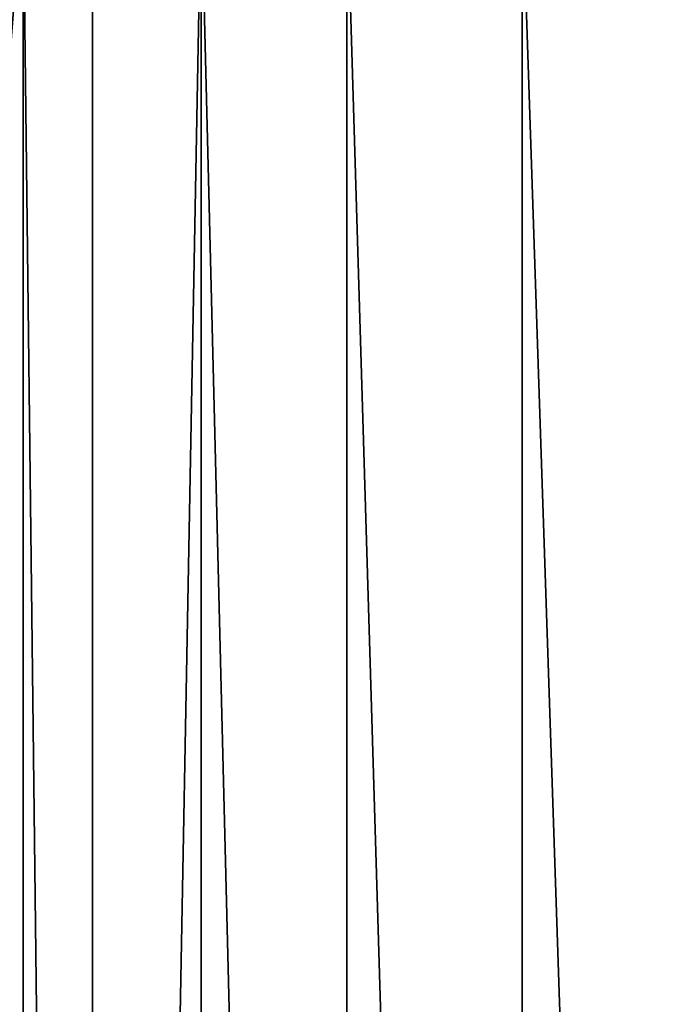
# Model space of a CAD drawing. Extents: x -198 to 196, y -199 to 198.
# Drawn here: x -153 to -144, y 82 to 95 of the extents above; entities that cross this region are included whole.
import ezdxf

# ---------------------------------------------------------------- set-up
doc = ezdxf.new("R2010")
doc.units = 0
doc.layers.get('0').update_dxf_attribs({"color": 13, "linetype": 'CONTINUOUS'})

# ---------------------------------------------------------------- blocks, each defined once
blk = doc.blocks.new('COMPONENT_1')
for p, q in [((-153.241, -97.58, 443.368), (-153.241, -17.742, 443.368)), ((-152.297, -97.58, 446.117), (-152.297, -17.742, 446.117)), ((-150.811, -17.742, 448.736), (-150.811, -97.58, 448.736)), ((-148.82, -17.742, 451.069), (-148.82, -97.58, 451.069)), ((-146.42, -17.742, 452.978), (-146.42, -97.58, 452.978))]:
    blk.add_line(p, q)
at = {"color": 253}
mesh = blk.add_polyface(dxfattribs=at)
corners = [(-153.241, -97.58, 443.368), (-153.662, -97.58, 440.639), (-153.662, -100.743, 440.639), (-153.662, -92.222, 440.639), (-153.241, -17.742, 443.368), (-153.662, -12.296, 440.639)]
mesh.append_faces([[corners[k] for k in face] for face in [(0, 1, 2), (3, 4, 5)]], dxfattribs={"vtx0": -1, "color": 253})
mesh.append_faces([[corners[k] for k in face] for face in [(1, 0, 3)]], dxfattribs={"vtx0": -1, "vtx1": -1, "color": 253})
mesh.append_faces([[corners[k] for k in face] for face in [(3, 0, 4)]], dxfattribs={"vtx0": -1, "vtx2": -1, "color": 253})
mesh = blk.add_polyface(dxfattribs=at)
corners = [(-152.297, -17.742, 446.117), (-153.241, -97.58, 443.368), (-152.297, -97.58, 446.117), (-153.241, -17.742, 443.368)]
mesh.append_faces([[corners[k] for k in face] for face in [(0, 1, 2), (1, 0, 3)]], dxfattribs={"vtx0": -1, "color": 253})
mesh = blk.add_polyface(dxfattribs=at)
corners = [(-150.811, -97.58, 448.736), (-152.297, -17.742, 446.117), (-152.297, -97.58, 446.117), (-150.811, -17.742, 448.736)]
mesh.append_faces([[corners[k] for k in face] for face in [(0, 1, 2), (1, 0, 3)]], dxfattribs={"vtx0": -1, "color": 253})
mesh = blk.add_polyface(dxfattribs=at)
corners = [(-148.82, -17.742, 451.069), (-150.811, -97.58, 448.736), (-148.82, -97.58, 451.069), (-150.811, -17.742, 448.736)]
mesh.append_faces([[corners[k] for k in face] for face in [(0, 1, 2), (1, 0, 3)]], dxfattribs={"vtx0": -1, "color": 253})
mesh = blk.add_polyface(dxfattribs=at)
corners = [(-148.82, -97.58, 451.069), (-146.42, -17.742, 452.978), (-148.82, -17.742, 451.069), (-146.42, -97.58, 452.978)]
mesh.append_faces([[corners[k] for k in face] for face in [(0, 1, 2), (1, 0, 3)]], dxfattribs={"vtx0": -1, "color": 253})
mesh = blk.add_polyface(dxfattribs=at)
corners = [(-146.42, -97.58, 452.978), (-143.752, -17.742, 454.373), (-146.42, -17.742, 452.978), (-143.752, -97.58, 454.373)]
mesh.append_faces([[corners[k] for k in face] for face in [(0, 1, 2), (1, 0, 3)]], dxfattribs={"vtx0": -1, "color": 253})

msp = doc.modelspace()

# ---------------------------------------------------------------- block references
at = {"extrusion": (0, 0, -1), "zscale": -1, "rotation": 180}
msp.add_blockref('COMPONENT_1', (0, -0.461), dxfattribs=at)

doc.saveas('drawing.dxf')
